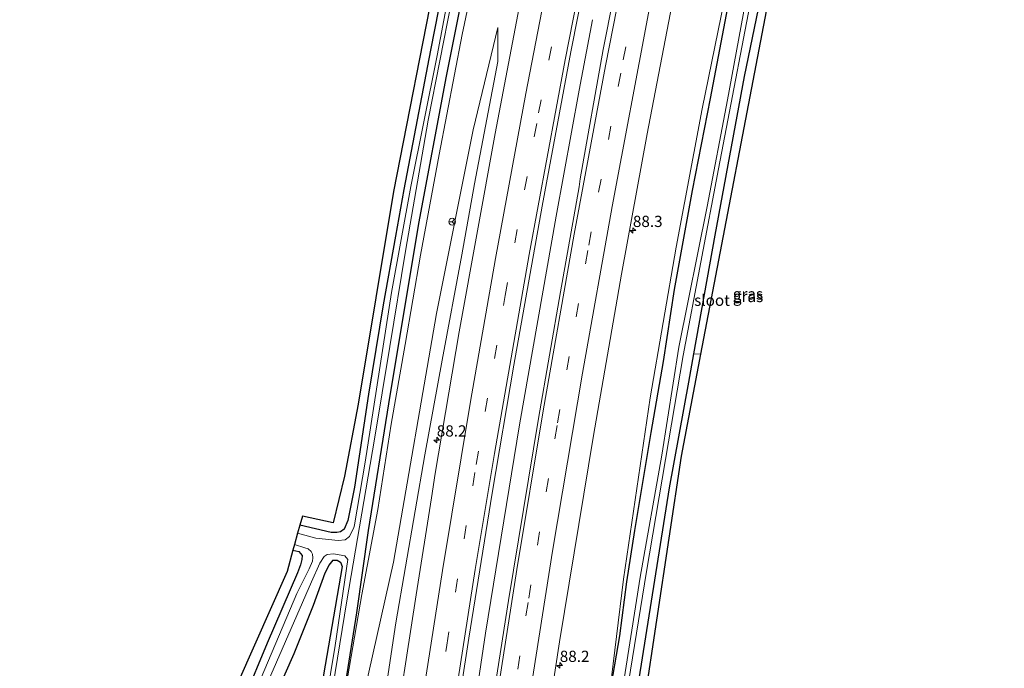
# Model space of a CAD drawing. Units: metres. Extents: x 159992 to 169731, y 506250 to 512502.
# Drawn here: x 164661 to 164881, y 508190 to 508335 of the extents above; entities that cross this region are included whole.
import ezdxf
from ezdxf.enums import TextEntityAlignment as Align

# ---------------------------------------------------------------- set-up
doc = ezdxf.new("R2010")
doc.units = ezdxf.units.M
doc.linetypes.add('VW-3-9_STREEP', pattern=[12, 3, -9])
doc.layers.get('0').update_dxf_attribs({"lineweight": 25})
for name, color, linetype, lineweight in [('B-ME-AM-KILOMETR-S-B1', 7, 'Continuous', 18), ('B-ME-BV-GELEIDECONSTRUCTIE-GELEIDERAIL-L-B1', 213, 'BV-GELEIDERAIL', 18), ('B-ME-GR-BOOM-GV-B6', 93, 'Continuous', 18), ('B-ME-GW-INSTEEKWATERGANG-L-B1', 10, 'Continuous', 25), ('B-ME-GW-KRUINLIJN-L-B1', 93, 'Continuous', 18), ('B-ME-GW-TEENLIJN-L-B1', 93, 'Continuous', 18), ('B-ME-IE-GRASLAND-GV-B6', 93, 'Continuous', 18), ('B-ME-KG-KADASTRAAL-OPNAMEDTMGRENS-L-B1', 10, 'Continuous', 25), ('B-ME-OG-WATER-GV-B6', 153, 'Continuous', 18), ('B-ME-VH-VERH_SOORT-BITUMEN-GV-B6', 8, 'IE-TERREINAFSCHEIDING-NATUURLIJK-HOUTWAL', 18), ('B-ME-VW-MARKERING-39STREEP-015-L-B1', 255, 'VW-3-9_STREEP', 18), ('B-ME-VW-MARKERING-STREEP-015-L-B1', 7, 'Continuous', 18), ('B-ME-VW-MEUBILAIR_WEGMEUBILAIR-RONA-S-B1', 8, 'Continuous', 18)]:
    doc.layers.add(name, color=color, linetype=linetype, lineweight=lineweight)
doc.styles.add('NLCS-ISO', font='NLCS-ISO.TTF')
doc.linetypes.add('BV-GELEIDERAIL', pattern='A,10,-3,[108,NLCS.SHX,S=1,R=0,X=0,Y=0],-3', length=16)
doc.linetypes.add('IE-TERREINAFSCHEIDING-NATUURLIJK-HOUTWAL', pattern='A,7,-1.5,[67,NLCS.SHX,S=0.75,R=45,X=0,Y=0],-1.5,7,-1.5,[70,NLCS.SHX,S=0.75,R=0,X=0,Y=0],-1.5', length=20)

# ---------------------------------------------------------------- blocks, each defined once
blk = doc.blocks.new('wegwijzer')
for q in [(-0.53, -0.53), (0, 0.75), (0.53, -0.53)]:
    blk.add_line((0, 0), q)
blk.add_circle((0, 0), 0.75)
blk = doc.blocks.new('hecto')
for p, q in [((0, 0.625), (-0.625, 0)), ((0, -0.625), (0, 0.625)), ((-0.625, 0), (0.625, 0)), ((0.625, 0), (0, -0.625))]:
    blk.add_line(p, q)

msp = doc.modelspace()

# ---------------------------------------------------------------- linework, layer by layer
at = {"layer": 'B-ME-BV-GELEIDECONSTRUCTIE-GELEIDERAIL-L-B1'}
msp.add_polyline3d([(164718.6003, 507709.345, -3.4435), (164718.7537, 507713.825, -2.9594), (164720.5924, 507762.1823, -2.9324), (164723.1513, 507809.367, -2.8332), (164725.7121, 507849.848, -2.9006), (164728.5284, 507888.278, -2.8684), (164732.2922, 507932.194, -2.851), (164734.2751, 507954.4959, -2.8316), (164738.8814, 508000.158, -2.8484), (164741.7268, 508025.897, -2.8806), (164745.8662, 508061.8758, -2.8756), (164749.3566, 508089.2877, -2.901), (164753.2938, 508118.497, -2.8405), (164759.58, 508162.429, -2.645), (164764.8888, 508197.8675, -2.5681), (164772.4401, 508244.2637, -2.6165), (164780.6311, 508290.8211, -2.645), (164785.76, 508318.926, -2.6939), (164788.7469, 508334.5584, -2.7004)], dxfattribs=at)
at = {"layer": 'B-ME-GR-BOOM-GV-B6'}
msp.add_polyline3d([(164880.617, 508568.595, -4.476), (164878.29, 508558.293, -4.208), (164868.976, 508516.869, -4.233), (164864.034, 508494.849, -4.233), (164860.62, 508479.483, -4.229), (164852.326, 508444.577, -4.233), (164828.534, 508342.011, -4.233), (164812.839, 508260.015, -4.34), (164811.338, 508260.145, -4.37), (164816.088, 508286.535, -4.525), (164822.661, 508321.92, -4.189), (164830.654, 508360.763, -4.128), (164836.828, 508392.096, -4.086), (164846.382, 508429.296, -4.154), (164850.332, 508445.023, -4.19), (164853.525, 508457.802, -4.502), (164864.596, 508504.034, -4.502), (164870.753, 508533.455, -4.51), (164878.961, 508568.98, -4.51), (164880.617, 508568.595, -4.476)], dxfattribs=at)
at = {"layer": 'B-ME-GW-INSTEEKWATERGANG-L-B1'}
for points in [[(164779.975, 508460.776, -4.527), (164775.875, 508441.803, -4.555), (164767.421, 508401.817, -4.62), (164759.911, 508364.891, -4.616), (164752.595, 508327.813, -4.611), (164746.674, 508296.729, -4.616), (164744.783, 508286.371, -4.616), (164742.047, 508271.062, -4.7), (164738.786, 508251.111, -4.849), (164735.65, 508230.366, -4.825), (164734.172, 508222.956, -4.72), (164733.327, 508221.062, -4.716), (164732.481, 508220.445, -4.716), (164731.674, 508220.331, -4.716), (164730.4, 508220.308, -4.72), (164723.46, 508221.954, -4.723)], [(164731.233, 508171.454, -4.386), (164736.135, 508202.369, -4.386), (164738.783, 508220.765, -4.559), (164743.325, 508248.98, -4.785), (164750.007, 508289.189, -4.72), (164756.145, 508321.979, -4.563), (164769.063, 508386.256, -4.563), (164778.17, 508428.9, -4.507), (164785.025, 508459.645, -4.507)], [(164842.951, 508446.676, -4.22), (164833.936, 508409.91, -4.22), (164825.627, 508371.304, -4.22), (164820.635, 508346.78, -4.22), (164814.978, 508317.017, -4.22), (164810.953, 508296.523, -4.22), (164806.941, 508274.456, -4.22), (164804.509, 508258.424, -4.22), (164801.733, 508242.605, -4.22), (164800.081, 508232.813, -4.22), (164798.108, 508220.726, -4.22), (164796.353, 508209.326, -4.22), (164794.776, 508197.236, -4.22), (164792.55, 508184.326, -4.22)], [(164811.338, 508260.145, -4.37), (164816.088, 508286.535, -4.525), (164822.661, 508321.92, -4.189), (164830.654, 508360.763, -4.128), (164836.828, 508392.096, -4.086), (164846.382, 508429.296, -4.154), (164850.332, 508445.023, -4.19)], [(164783.657, 508081.156, -4.333), (164790.703, 508130.495, -4.333), (164798.641, 508184.402, -4.333), (164805.931, 508230.273, -4.333), (164810.194, 508253.79, -4.333), (164811.338, 508260.145, -4.37)], [(164721.914, 508216.327, -4.672), (164723.212, 508216.033, -4.672), (164723.976, 508215.143, -4.672), (164723.894, 508214.301, -4.668), (164723.619, 508213.125, -4.668), (164722.884, 508211.343, -4.668), (164716.188, 508195.652, -4.66), (164710.999, 508183.263, -4.66)], [(164715.851, 508179.08, -4.636), (164722.19, 508193.302, -4.603), (164726.453, 508204.07, -4.607), (164729.119, 508211.288, -4.607), (164730.008, 508212.988, -4.607), (164730.892, 508214.135, -4.672), (164731.755, 508214.168, -4.672), (164732.482, 508213.668, -4.672), (164732.869, 508212.739, -4.668), (164727.541, 508181.699, -4.664)]]:
    msp.add_polyline3d(points, dxfattribs=at)
at = {"layer": 'B-ME-GW-KRUINLIJN-L-B1'}
for points in [[(164731.233, 508171.454, -4.386), (164737.28, 508206.45, -4.116), (164740.879, 508225.454, -4.112), (164743.811, 508244.453, -4.136), (164746.936, 508262.231, -4.16), (164750.363, 508282.132, -4.16), (164754.557, 508304.561, -4.104), (164759.692, 508331.31, -4.079), (164766.691, 508364.717, -4.043), (164773.731, 508399.608, -4.051), (164780.648, 508432.133, -3.958), (164786.939, 508459.217, -3.872)], [(164842.07, 508446.873, -4.082), (164835.236, 508420.556, -3.946), (164827.87, 508388.552, -3.946), (164822.86, 508363.233, -3.946), (164817.475, 508335.461, -3.942), (164813.241, 508314.742, -3.942), (164807.416, 508283.868, -3.938), (164801.613, 508250.341, -3.946), (164795.683, 508209.877, -4.015), (164792.55, 508184.326, -4.22)], [(164730.229, 508087.27, -3.722), (164732.182, 508106.313, -3.712), (164733.962, 508125.332, -3.616), (164737.548, 508148.893, -3.583), (164740.583, 508171.515, -3.632), (164744.844, 508200.164, -3.6), (164751.334, 508237.598, -3.495), (164755.231, 508258.746, -3.547), (164759.611, 508282.183, -3.467), (164762.407, 508297.991, -3.507), (164767.626, 508325.272, -3.499), (164767.603, 508332.859, -3.579)]]:
    msp.add_polyline3d(points, dxfattribs=at)
at = {"layer": 'B-ME-GW-TEENLIJN-L-B1'}
msp.add_polyline3d([(164723.613, 508088.027, -4.396), (164727.103, 508113.087, -4.345), (164732.408, 508154.348, -4.039), (164736.87, 508180.568, -4.043), (164744.353, 508213.654, -3.997), (164753.918, 508269.121, -3.894), (164762.11, 508310.033, -3.821), (164767.603, 508332.859, -3.579)], dxfattribs=at)
at = {"layer": 'B-ME-IE-GRASLAND-GV-B6'}
for points in [[(164826.689, 508630.216, -4.567), (164811.157, 508569.553, -4.583), (164797.279, 508513.405, -4.583), (164785.025, 508459.645, -4.507), (164778.17, 508428.9, -4.507), (164769.063, 508386.256, -4.563), (164756.145, 508321.979, -4.563), (164750.007, 508289.189, -4.72), (164743.325, 508248.98, -4.785), (164738.783, 508220.765, -4.559), (164736.135, 508202.369, -4.386), (164731.233, 508171.454, -4.386), (164726.314, 508143.247, -4.478), (164722.13, 508114.934, -4.478), (164719.053, 508088.549, -4.451), (164715.936, 508058.681, -4.472), (164713.087, 508032.154, -4.476), (164710.099, 508002.51, -4.476), (164707.047, 507975.369, -4.476), (164703.676, 507943.79, -4.512)], [(164700.208, 507929.249, -5.735), (164704.13, 507971.723, -5.739), (164708.584, 508015.141, -5.771), (164712.665, 508053.047, -5.791), (164716.42, 508088.85, -5.793), (164719.289, 508111.889, -5.793), (164724.979, 508148.699, -5.793), (164728.75, 508173.102, -5.793), (164733.899, 508205.088, -5.793), (164740.121, 508241.094, -5.793), (164743.535, 508261.79, -5.793), (164746.992, 508283.037, -5.793), (164752.054, 508312.198, -5.793), (164759.899, 508351.986, -5.793), (164769.013, 508397.513, -5.793), (164778.441, 508442.075, -5.793), (164782.59, 508460.191, -5.793), (164788.712, 508487.046, -5.744), (164800.381, 508535.877, -5.744), (164811.31, 508579.104, -5.74), (164821.911, 508619.357, -5.74)], [(164749.6663, 507942.4561, -3.6624), (164752.1643, 507968.1257, -3.6499), (164756.3324, 508007.9706, -3.6401), (164760.2239, 508042.53, -3.6221), (164765.4313, 508084.5884, -3.6457), (164770.3037, 508121.262, -3.6209), (164776.5105, 508164.3801, -3.5903), (164781.3746, 508195.953, -3.564), (164788.9391, 508241.932, -3.5169), (164795.1861, 508277.8823, -3.5487), (164800.906, 508309.1738, -3.6013), (164809.0527, 508351.341, -3.5952), (164814.303, 508376.628, -3.6), (164818.0758, 508395.0018, -3.6148), (164824.066, 508422.013, -3.5929), (164832.158, 508457.8529, -3.536), (164841.668, 508498.5355, -3.553), (164848.909, 508528.46, -3.553), (164860.616, 508574.8682, -3.594), (164871.2575, 508614.729, -3.5761)], [(164744.0025, 508076.5011, -3.4131), (164749.2991, 508116.621, -3.3379), (164755.7428, 508161.57, -3.237), (164761.116, 508196.754, -3.1655), (164766.338, 508229.0808, -3.2219), (164771.1913, 508257.584, -3.2191), (164777.4828, 508293.0654, -3.1768), (164783.9084, 508327.4178, -3.2516), (164793.3708, 508375.1009, -3.2587), (164802.7099, 508419.757, -3.2), (164812.1697, 508462.4157, -3.1888), (164820.7101, 508499.1151, -3.1673), (164827.627, 508527.767, -3.1457), (164836.1849, 508562.098, -3.1731), (164846.8872, 508603.337, -3.174)], [(164703.676, 507943.79, -4.512), (164707.047, 507975.369, -4.476), (164710.099, 508002.51, -4.476), (164713.087, 508032.154, -4.476), (164715.936, 508058.681, -4.472), (164719.053, 508088.549, -4.451), (164722.13, 508114.934, -4.478), (164726.314, 508143.247, -4.478), (164731.233, 508171.454, -4.386), (164737.28, 508206.45, -4.116), (164740.879, 508225.454, -4.112), (164743.811, 508244.453, -4.136), (164746.936, 508262.231, -4.16), (164750.363, 508282.132, -4.16), (164754.557, 508304.561, -4.104), (164759.692, 508331.31, -4.079), (164766.691, 508364.717, -4.043), (164773.731, 508399.608, -4.051), (164780.648, 508432.133, -3.958), (164786.939, 508459.217, -3.872), (164796.193, 508500.682, -3.895), (164810.638, 508559.907, -3.899), (164821.638, 508601.627, -3.772)], [(164831.0051, 508594.4842, -3.5156), (164819.0723, 508548.321, -3.4596), (164814.8258, 508531.0673, -3.4778), (164804.1618, 508486.7511, -3.5055), (164799.2054, 508465.281, -3.5173), (164789.1194, 508419.6412, -3.5569), (164782.9163, 508390.106, -3.5728), (164773.5313, 508343.628, -3.561), (164767.014, 508309.218, -3.5259), (164759.0224, 508265.007, -3.5765), (164753.608, 508233.43, -3.567), (164752.8441, 508228.0206, -3.5961), (164749.4197, 508206.377, -3.558), (164743.9673, 508171.341, -3.61), (164737.8259, 508129.26, -3.6661), (164731.3152, 508080.7723, -3.7577), (164727.3548, 508048.631, -3.7622), (164724.4533, 508023.727, -3.786), (164719.3497, 507975.027, -3.8207), (164715.9396, 507940.454, -3.8462)], [(164852.271, 508594.6991, -3.2187), (164841.8635, 508554.3409, -3.2242), (164833.832, 508522.1781, -3.2206), (164823.44, 508478.464, -3.2146), (164814.0983, 508437.2984, -3.2214), (164810.7299, 508421.9771, -3.2745), (164810.458, 508420.083, -3.2786), (164808.659, 508411.9883, -3.2839), (164808.3688, 508411.6268, -3.2946), (164806.6962, 508404.541, -3.2944), (164797.7217, 508361.322, -3.271), (164791.1402, 508327.959, -3.319), (164785.9509, 508299.1629, -3.2362), (164785.7975, 508297.3423, -3.2419), (164781.593, 508273.9184, -3.2056), (164776.66, 508245.701, -3.1766), (164769.973, 508205.144, -3.2134), (164764.3387, 508169.013, -3.2494), (164758.8445, 508131.337, -3.292), (164753.8044, 508094.0888, -3.3251), (164749.3504, 508058.935, -3.2954), (164743.9727, 508012.838, -3.3085), (164740.3903, 507978.936, -3.3153), (164736.1367, 507934.765, -3.3312)], [(164766.691, 508364.717, -4.043), (164759.692, 508331.31, -4.079), (164754.557, 508304.561, -4.104), (164750.363, 508282.132, -4.16), (164746.936, 508262.231, -4.16), (164743.811, 508244.453, -4.136), (164740.879, 508225.454, -4.112), (164737.28, 508206.45, -4.116), (164731.233, 508171.454, -4.386), (164736.135, 508202.369, -4.386), (164738.783, 508220.765, -4.559), (164743.325, 508248.98, -4.785), (164750.007, 508289.189, -4.72), (164756.145, 508321.979, -4.563), (164769.063, 508386.256, -4.563)], [(164760.015, 508358.171, -5.793), (164754.05, 508326.625, -5.793), (164748.224, 508297.424, -5.793), (164743.903, 508273.775, -5.793), (164738.016, 508236.007, -5.793), (164735.658, 508222.038, -5.793), (164735.504, 508221.317, -5.793), (164734.913, 508220.228, -5.793), (164734.553, 508219.412, -5.793), (164733.547, 508218.696, -5.793), (164732.019, 508218.532, -5.793), (164727.03, 508219.032, -5.793), (164722.957, 508220.12, -5.793), (164723.46, 508221.954, -4.723), (164730.4, 508220.308, -4.72), (164731.674, 508220.331, -4.716), (164732.481, 508220.445, -4.716), (164733.327, 508221.062, -4.716), (164734.172, 508222.956, -4.72), (164735.65, 508230.366, -4.825), (164738.786, 508251.111, -4.849), (164742.047, 508271.062, -4.7), (164744.783, 508286.371, -4.616), (164746.674, 508296.729, -4.616), (164752.595, 508327.813, -4.611), (164759.911, 508364.891, -4.616)], [(164759.911, 508364.891, -4.616), (164752.595, 508327.813, -4.611), (164746.674, 508296.729, -4.616), (164744.783, 508286.371, -4.616), (164742.047, 508271.062, -4.7), (164738.786, 508251.111, -4.849), (164735.65, 508230.366, -4.825), (164734.172, 508222.956, -4.72), (164733.327, 508221.062, -4.716), (164732.481, 508220.445, -4.716), (164731.674, 508220.331, -4.716), (164730.4, 508220.308, -4.72), (164723.46, 508221.954, -4.723), (164724.011, 508223.958, -4.749), (164730.898, 508222.426, -4.749), (164733.427, 508232.869, -4.749), (164736.458, 508248.936, -4.72), (164744.359, 508296.341, -4.603), (164753.749, 508344.537, -4.491)], [(164830.654, 508360.763, -4.128), (164822.661, 508321.92, -4.189), (164816.088, 508286.535, -4.525), (164811.338, 508260.145, -4.37), (164810.194, 508253.79, -4.333), (164805.931, 508230.273, -4.333), (164798.641, 508184.402, -4.333)], [(164820.635, 508346.78, -4.22), (164814.978, 508317.017, -4.22), (164810.953, 508296.523, -4.22), (164806.941, 508274.456, -4.22), (164804.509, 508258.424, -4.22), (164801.733, 508242.605, -4.22), (164800.081, 508232.813, -4.22), (164798.108, 508220.726, -4.22), (164796.353, 508209.326, -4.22), (164794.776, 508197.236, -4.22), (164792.55, 508184.326, -4.22), (164795.683, 508209.877, -4.015), (164801.613, 508250.341, -3.946), (164807.416, 508283.868, -3.938), (164813.241, 508314.742, -3.942), (164817.475, 508335.461, -3.942)], [(164792.55, 508184.326, -4.22), (164794.776, 508197.236, -4.22), (164796.353, 508209.326, -4.22), (164798.108, 508220.726, -4.22), (164800.081, 508232.813, -4.22), (164801.733, 508242.605, -4.22), (164804.509, 508258.424, -4.22), (164806.941, 508274.456, -4.22), (164810.953, 508296.523, -4.22), (164814.978, 508317.017, -4.22), (164820.635, 508346.78, -4.22)], [(164796.359, 508184.14, -5.708), (164800.767, 508211.631, -5.708), (164805.683, 508240.526, -5.708), (164808.941, 508259.756, -5.712), (164816.853, 508301.34, -5.712), (164825.531, 508346.788, -5.712)], [(164823.419, 508341.439, -5.712), (164818.848, 508316.767, -5.712), (164814.308, 508292.965, -5.712), (164808.037, 508261.61, -5.712), (164804.18, 508237.515, -5.712), (164799.347, 508210.37, -5.712), (164794.956, 508182.448, -5.712), (164789.559, 508146.401, -5.712), (164784.813, 508112.634, -5.712), (164780.474, 508081.521, -5.712)], [(164817.475, 508335.461, -3.942), (164813.241, 508314.742, -3.942), (164807.416, 508283.868, -3.938), (164801.613, 508250.341, -3.946), (164795.683, 508209.877, -4.015), (164792.55, 508184.326, -4.22)], [(164736.87, 508180.568, -4.043), (164744.353, 508213.654, -3.997), (164753.918, 508269.121, -3.894), (164762.11, 508310.033, -3.821), (164767.603, 508332.859, -3.579), (164767.626, 508325.272, -3.499), (164762.407, 508297.991, -3.507), (164759.611, 508282.183, -3.467), (164755.231, 508258.746, -3.547), (164751.334, 508237.598, -3.495), (164744.844, 508200.164, -3.6), (164740.583, 508171.515, -3.632)], [(164740.583, 508171.515, -3.632), (164744.844, 508200.164, -3.6), (164751.334, 508237.598, -3.495), (164755.231, 508258.746, -3.547), (164759.611, 508282.183, -3.467), (164762.407, 508297.991, -3.507), (164767.626, 508325.272, -3.499), (164767.603, 508332.859, -3.579), (164762.11, 508310.033, -3.821), (164753.918, 508269.121, -3.894), (164744.353, 508213.654, -3.997), (164736.87, 508180.568, -4.043)], [(164798.641, 508184.402, -4.333), (164805.931, 508230.273, -4.333), (164810.194, 508253.79, -4.333), (164811.338, 508260.145, -4.37), (164812.839, 508260.015, -4.34), (164808.493, 508237.309, -4.233), (164800.278, 508182.497, -4.233)], [(164710.999, 508183.263, -4.66), (164716.188, 508195.652, -4.66), (164722.884, 508211.343, -4.668), (164723.619, 508213.125, -4.668), (164723.894, 508214.301, -4.668), (164723.976, 508215.143, -4.672), (164723.212, 508216.033, -4.672), (164721.914, 508216.327, -4.672), (164722.266, 508217.608, -5.793)], [(164722.266, 508217.608, -5.793), (164724.581, 508216.891, -5.793), (164725.309, 508216.645, -5.793), (164725.996, 508216.073, -5.793), (164726.275, 508215.471, -5.793), (164726.354, 508214.681, -5.793), (164726.298, 508213.899, -5.793), (164725.538, 508212.23, -5.793), (164722.808, 508206.709, -5.793), (164717.234, 508193.714, -5.793), (164711.881, 508181.084, -5.793)], [(164702.24, 508170.218, -4.487), (164720.619, 508211.612, -4.567), (164721.914, 508216.327, -4.672)], [(164710.438, 508173.494, -5.789), (164726.061, 508209.313, -5.793), (164727.925, 508213.495, -5.793), (164728.881, 508214.97, -5.793), (164729.561, 508215.423, -5.797), (164730.936, 508215.537, -5.797), (164732.245, 508215.339, -5.793), (164733.454, 508215.119, -5.793), (164734.131, 508214.271, -5.793), (164731.33, 508195.112, -5.797), (164724.037, 508150.899, -5.793)], [(164721.914, 508216.327, -4.672), (164723.212, 508216.033, -4.672), (164723.976, 508215.143, -4.672), (164723.894, 508214.301, -4.668), (164723.619, 508213.125, -4.668), (164722.884, 508211.343, -4.668), (164716.188, 508195.652, -4.66), (164710.999, 508183.263, -4.66)], [(164727.541, 508181.699, -4.664), (164732.869, 508212.739, -4.668), (164732.482, 508213.668, -4.672), (164731.755, 508214.168, -4.672), (164730.892, 508214.135, -4.672), (164730.008, 508212.988, -4.607), (164729.119, 508211.288, -4.607), (164726.453, 508204.07, -4.607), (164722.19, 508193.302, -4.603), (164715.851, 508179.08, -4.636)], [(164715.851, 508179.08, -4.636), (164722.19, 508193.302, -4.603), (164726.453, 508204.07, -4.607), (164729.119, 508211.288, -4.607), (164730.008, 508212.988, -4.607), (164730.892, 508214.135, -4.672), (164731.755, 508214.168, -4.672), (164732.482, 508213.668, -4.672), (164732.869, 508212.739, -4.668), (164727.541, 508181.699, -4.664)]]:
    msp.add_polyline3d(points, dxfattribs=at)
at = {"layer": 'B-ME-KG-KADASTRAAL-OPNAMEDTMGRENS-L-B1'}
for points in [[(164778.082, 508461.2, -4.466), (164771.323, 508432.29, -4.474), (164765.948, 508405.473, -4.487), (164753.749, 508344.537, -4.491), (164744.359, 508296.341, -4.603), (164736.458, 508248.936, -4.72), (164733.427, 508232.869, -4.749), (164730.898, 508222.426, -4.749), (164724.011, 508223.958, -4.749), (164723.46, 508221.954, -4.723), (164722.957, 508220.12, -5.793), (164722.266, 508217.608, -5.793), (164721.914, 508216.327, -4.672), (164720.619, 508211.612, -4.567), (164702.24, 508170.218, -4.487), (164675.246, 508121.607, -4.817), (164660.938, 508100.754, -4.853), (164665.878, 508094.114, -4.442), (164669.99, 508094.163, -4.39)], [(164852.326, 508444.577, -4.233), (164828.534, 508342.011, -4.233), (164812.839, 508260.015, -4.34), (164808.493, 508237.309, -4.233), (164800.278, 508182.497, -4.233), (164785.426, 508080.954, -4.22)]]:
    msp.add_polyline3d(points, dxfattribs=at)
at = {"layer": 'B-ME-OG-WATER-GV-B6'}
for points in [[(164821.911, 508619.357, -5.74), (164811.31, 508579.104, -5.74), (164800.381, 508535.877, -5.744), (164788.712, 508487.046, -5.744), (164782.59, 508460.191, -5.793), (164778.441, 508442.075, -5.793), (164769.013, 508397.513, -5.793), (164759.899, 508351.986, -5.793), (164752.054, 508312.198, -5.793), (164746.992, 508283.037, -5.793), (164743.535, 508261.79, -5.793), (164740.121, 508241.094, -5.793), (164733.899, 508205.088, -5.793), (164728.75, 508173.102, -5.793), (164724.979, 508148.699, -5.793), (164719.289, 508111.889, -5.793), (164716.42, 508088.85, -5.793), (164712.665, 508053.047, -5.791), (164708.584, 508015.141, -5.771), (164704.13, 507971.723, -5.739), (164700.208, 507929.249, -5.735)], [(164711.881, 508181.084, -5.793), (164717.234, 508193.714, -5.793), (164722.808, 508206.709, -5.793), (164725.538, 508212.23, -5.793), (164726.298, 508213.899, -5.793), (164726.354, 508214.681, -5.793), (164726.275, 508215.471, -5.793), (164725.996, 508216.073, -5.793), (164725.309, 508216.645, -5.793), (164724.581, 508216.891, -5.793), (164722.266, 508217.608, -5.793), (164722.957, 508220.12, -5.793), (164727.03, 508219.032, -5.793), (164732.019, 508218.532, -5.793), (164733.547, 508218.696, -5.793), (164734.553, 508219.412, -5.793), (164734.913, 508220.228, -5.793), (164735.504, 508221.317, -5.793), (164735.658, 508222.038, -5.793), (164738.016, 508236.007, -5.793), (164743.903, 508273.775, -5.793), (164748.224, 508297.424, -5.793), (164754.05, 508326.625, -5.793), (164760.015, 508358.171, -5.793)], [(164825.531, 508346.788, -5.712), (164816.853, 508301.34, -5.712), (164808.941, 508259.756, -5.712), (164805.683, 508240.526, -5.708), (164800.767, 508211.631, -5.708), (164796.359, 508184.14, -5.708)], [(164794.956, 508182.448, -5.712), (164799.347, 508210.37, -5.712), (164804.18, 508237.515, -5.712), (164808.037, 508261.61, -5.712), (164814.308, 508292.965, -5.712), (164818.848, 508316.767, -5.712), (164823.419, 508341.439, -5.712)], [(164724.037, 508150.899, -5.793), (164731.33, 508195.112, -5.797), (164734.131, 508214.271, -5.793), (164733.454, 508215.119, -5.793), (164732.245, 508215.339, -5.793), (164730.936, 508215.537, -5.797), (164729.561, 508215.423, -5.797), (164728.881, 508214.97, -5.793), (164727.925, 508213.495, -5.793), (164726.061, 508209.313, -5.793), (164710.438, 508173.494, -5.789)]]:
    msp.add_polyline3d(points, dxfattribs=at)
at = {"layer": 'B-ME-VH-VERH_SOORT-BITUMEN-GV-B6'}
for points in [[(164871.2575, 508614.729, -3.5761), (164860.616, 508574.8682, -3.594), (164848.909, 508528.46, -3.553), (164841.668, 508498.5355, -3.553), (164832.158, 508457.8529, -3.536), (164824.066, 508422.013, -3.5929), (164818.0758, 508395.0018, -3.6148), (164814.303, 508376.628, -3.6), (164809.0527, 508351.341, -3.5952), (164800.906, 508309.1738, -3.6013)], [(164846.8872, 508603.337, -3.174), (164836.1849, 508562.098, -3.1731), (164827.627, 508527.767, -3.1457), (164820.7101, 508499.1151, -3.1673), (164812.1697, 508462.4157, -3.1888), (164802.7099, 508419.757, -3.2), (164793.3708, 508375.1009, -3.2587), (164783.9084, 508327.4178, -3.2516), (164777.4828, 508293.0654, -3.1768), (164771.1913, 508257.584, -3.2191), (164766.338, 508229.0808, -3.2219), (164761.116, 508196.754, -3.1655), (164755.7428, 508161.57, -3.237), (164749.2991, 508116.621, -3.3379), (164744.0025, 508076.5011, -3.4131)], [(164715.9396, 507940.454, -3.8462), (164719.3497, 507975.027, -3.8207), (164724.4533, 508023.727, -3.786), (164727.3548, 508048.631, -3.7622), (164731.3152, 508080.7723, -3.7577), (164737.8259, 508129.26, -3.6661), (164743.9673, 508171.341, -3.61), (164749.4197, 508206.377, -3.558), (164752.8441, 508228.0206, -3.5961), (164753.608, 508233.43, -3.567), (164759.0224, 508265.007, -3.5765), (164767.014, 508309.218, -3.5259), (164773.5313, 508343.628, -3.561), (164782.9163, 508390.106, -3.5728), (164789.1194, 508419.6412, -3.5569), (164799.2054, 508465.281, -3.5173), (164804.1618, 508486.7511, -3.5055), (164814.8258, 508531.0673, -3.4778), (164819.0723, 508548.321, -3.4596), (164831.0051, 508594.4842, -3.5156)], [(164736.1367, 507934.765, -3.3312), (164740.3903, 507978.936, -3.3153), (164743.9727, 508012.838, -3.3085), (164749.3504, 508058.935, -3.2954), (164753.8044, 508094.0888, -3.3251), (164758.8445, 508131.337, -3.292), (164764.3387, 508169.013, -3.2494), (164769.973, 508205.144, -3.2134), (164776.66, 508245.701, -3.1766), (164781.593, 508273.9184, -3.2056), (164785.7975, 508297.3423, -3.2419), (164785.9509, 508299.1629, -3.2362), (164791.1402, 508327.959, -3.319), (164797.7217, 508361.322, -3.271), (164806.6962, 508404.541, -3.2944), (164808.3688, 508411.6268, -3.2946), (164808.659, 508411.9883, -3.2839), (164810.458, 508420.083, -3.2786), (164810.7299, 508421.9771, -3.2745), (164814.0983, 508437.2984, -3.2214), (164823.44, 508478.464, -3.2146), (164833.832, 508522.1781, -3.2206), (164841.8635, 508554.3409, -3.2242), (164852.271, 508594.6991, -3.2187)], [(164800.906, 508309.1738, -3.6013), (164795.1861, 508277.8823, -3.5487), (164788.9391, 508241.932, -3.5169), (164781.3746, 508195.953, -3.564), (164776.5105, 508164.3801, -3.5903), (164770.3037, 508121.262, -3.6209), (164765.4313, 508084.5884, -3.6457), (164760.2239, 508042.53, -3.6221), (164756.3324, 508007.9706, -3.6401), (164752.1643, 507968.1257, -3.6499), (164749.6663, 507942.4561, -3.6624)]]:
    msp.add_polyline3d(points, dxfattribs=at)
at = {"layer": 'B-ME-VW-MARKERING-39STREEP-015-L-B1'}
for points in [[(164722.7638, 507920.8608, -3.5694), (164726.2022, 507958.1022, -3.5605), (164730.5715, 508000.8795, -3.5287), (164735.0941, 508041.0253, -3.4966), (164740.1085, 508081.9189, -3.476), (164745.2392, 508120.5797, -3.3901), (164750.6182, 508158.1969, -3.2962), (164756.23, 508195.1733, -3.2367), (164762.7816, 508235.4437, -3.2829), (164769.2615, 508273.0899, -3.2612), (164776.7212, 508313.8121, -3.256), (164783.8701, 508350.9297, -3.2798), (164792.0592, 508391.3075, -3.2961), (164799.6576, 508426.9054, -3.2635), (164808.091, 508464.7776, -3.2396), (164817.7101, 508506.072, -3.2044), (164827.3965, 508545.7052, -3.196), (164836.5694, 508581.7564, -3.2451), (164846.7416, 508620.2343, -3.2376)], [(164739.8618, 507926.8663, -3.3845), (164743.372, 507964.5028, -3.3791), (164747.3052, 508002.7006, -3.3728), (164751.4461, 508039.468, -3.3594), (164756.6803, 508082.1481, -3.3711), (164762.6001, 508126.1515, -3.3538), (164768.3753, 508166.1364, -3.3119), (164774.5054, 508205.6637, -3.2648), (164780.9558, 508244.7346, -3.2437), (164787.895, 508284.331, -3.2875), (164795.58, 508325.6217, -3.34), (164803.8543, 508367.6141, -3.3207), (164811.6658, 508405.211, -3.3532), (164819.6652, 508441.9501, -3.2692), (164828.0931, 508479.0035, -3.2733), (164836.7401, 508515.39, -3.2795), (164846.3449, 508554.2195, -3.2813), (164857.636, 508597.7798, -3.2856)]]:
    msp.add_polyline3d(points, dxfattribs=at)
at = {"layer": 'B-ME-VW-MARKERING-STREEP-015-L-B1'}
for points in [[(164725.9897, 507915.977, -3.4817), (164729.2743, 507952.4289, -3.4597), (164732.8549, 507988.2499, -3.4428), (164737.2255, 508028.211, -3.4047), (164741.8276, 508066.7367, -3.3787), (164746.3467, 508101.8466, -3.3543), (164751.0071, 508135.727, -3.2843), (164756.5285, 508173.3234, -3.1817), (164762.5953, 508212.0507, -3.1506), (164766.8637, 508237.9002, -3.2029), (164774.5938, 508282.2306, -3.1488), (164782.6571, 508325.688, -3.2001), (164789.7656, 508361.9983, -3.1927), (164798.4613, 508404.1093, -3.2048), (164806.4685, 508441.051, -3.1584), (164814.0477, 508474.6051, -3.159), (164822.7655, 508511.5911, -3.1325), (164831.2894, 508546.361, -3.097), (164841.3749, 508585.8942, -3.1667), (164851.822, 508625.1266, -3.1513)], [(164736.8722, 507934.1214, -3.3026), (164740.5492, 507972.7466, -3.2859), (164744.6172, 508011.5336, -3.2764), (164749.6437, 508054.8423, -3.262), (164754.8346, 508095.9149, -3.2978), (164760.107, 508134.5565, -3.2624), (164765.8883, 508173.934, -3.2138), (164771.8795, 508212.0657, -3.1562), (164777.7346, 508247.3832, -3.1437), (164784.6706, 508286.7769, -3.1963), (164791.6597, 508324.3316, -3.2686), (164799.1606, 508362.6032, -3.2405), (164806.5772, 508398.6477, -3.2598), (164814.2523, 508434.2289, -3.2009), (164822.1581, 508469.3496, -3.1797), (164831.3478, 508508.4846, -3.1776), (164840.2527, 508544.8083, -3.1842), (164850.2014, 508583.7573, -3.2093), (164860.6323, 508622.2473, -3.223)], [(164720.632, 507937.8253, -3.6555), (164724.8827, 507981.4182, -3.6459), (164729.2792, 508022.3824, -3.6077), (164732.9677, 508053.7659, -3.5718), (164738.3573, 508096.4265, -3.5563), (164743.2763, 508132.4923, -3.4704), (164749.2313, 508173.2592, -3.411), (164755.2513, 508211.7914, -3.3533), (164761.5284, 508249.4717, -3.3877), (164767.1047, 508281.3878, -3.3424), (164773.8679, 508318.1707, -3.3636), (164781.0953, 508355.4766, -3.3632), (164788.7901, 508393.3015, -3.3938), (164797.2396, 508432.8077, -3.3519), (164804.3849, 508464.8196, -3.3299), (164811.8485, 508496.9641, -3.3045), (164821.2212, 508535.8502, -3.2927), (164831.0859, 508575.0269, -3.3293), (164841.2436, 508613.7153, -3.3211)], [(164864.038, 508607.8154, -3.3939), (164853.4315, 508567.3839, -3.42), (164843.9053, 508529.5656, -3.378), (164835.508, 508494.7647, -3.377), (164826.736, 508456.9697, -3.3628), (164817.6174, 508415.767, -3.4397), (164809.0921, 508375.2547, -3.4284), (164801.2478, 508336.0316, -3.4327), (164793.1251, 508292.9919, -3.4), (164786.4911, 508255.7788, -3.3516), (164779.8351, 508216.1341, -3.3414), (164773.9327, 508178.7981, -3.406), (164768.7935, 508144.1779, -3.4548), (164763.2126, 508104.1656, -3.4716), (164758.6149, 508068.6623, -3.4579), (164753.9672, 508029.9405, -3.4636), (164749.4724, 507988.9869, -3.477), (164745.23, 507946.197, -3.4901), (164741.5797, 507904.9586, -3.4754)]]:
    msp.add_polyline3d(points, dxfattribs=at)

# ---------------------------------------------------------------- block references
at = {"layer": 'B-ME-AM-KILOMETR-S-B1', "rotation": 90}
for p in [(164797.7493, 508287.6086, -3.491), (164753.9982, 508240.9108, -3.454), (164781.436, 508190.663, -3.64)]:
    msp.add_blockref('hecto', p, dxfattribs=at)
at = {"layer": 'B-ME-VW-MEUBILAIR_WEGMEUBILAIR-RONA-S-B1', "rotation": 90}
msp.add_blockref('wegwijzer', (164757.4195, 508289.5746, -3.665), dxfattribs=at)

# ---------------------------------------------------------------- texts
at = {"layer": 'B-ME-AM-KILOMETR-S-B1', "ltscale": 0.2, "style": 'NLCS-ISO'}
for s, p in [('88.3', (164797.7493, 508287.6086, -3.491)), ('88.2', (164753.9982, 508240.9108, -3.454)), ('88.2', (164781.436, 508190.663, -3.64))]:
    msp.add_text(s, height=2.5, dxfattribs=at).set_placement(p, align=Align.BOTTOM_LEFT)
at = {"layer": 'B-ME-IE-GRASLAND-GV-B6', "ltscale": 0.2, "style": 'NLCS-ISO'}
for p in [(164823.424, 508273.4625), (164823.4505, 508272.9)]:
    msp.add_text('gras', height=2.5, dxfattribs=at).set_placement(p, align=Align.MIDDLE_CENTER)
at = {"layer": 'B-ME-OG-WATER-GV-B6', "ltscale": 0.2, "style": 'NLCS-ISO'}
msp.add_text('sloot', height=2.5, dxfattribs=at).set_placement((164815.4083, 508272.0652), align=Align.MIDDLE_CENTER)

doc.saveas('drawing.dxf')
